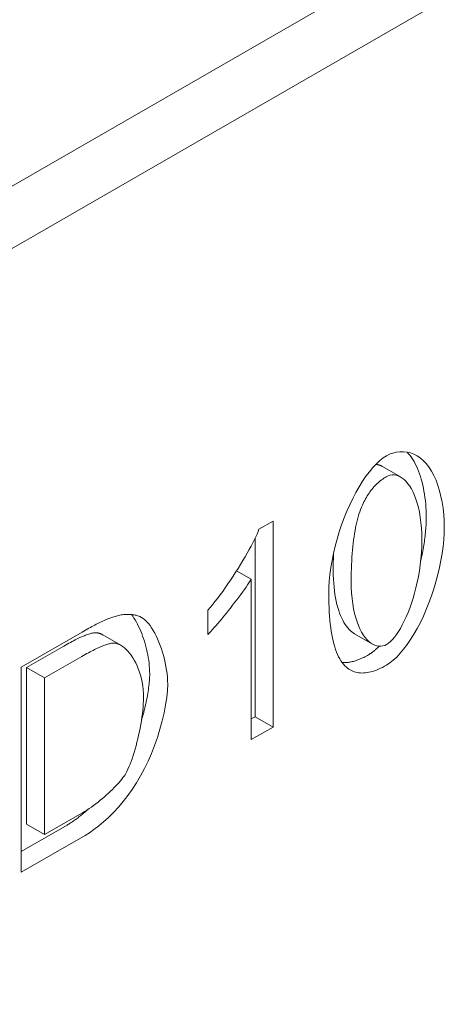
# Model space of a CAD drawing. Units: millimetres. Extents: x 66418 to 69388, y -18040 to -13840.
# Drawn here: x 68724 to 68753, y -14518 to -14452 of the extents above; entities that cross this region are included whole.
import ezdxf

# ---------------------------------------------------------------- set-up
doc = ezdxf.new("R2010")
doc.units = ezdxf.units.MM
doc.layers.add('DUENN-18', color=7, linetype='Continuous', lineweight=18)

msp = doc.modelspace()

# ---------------------------------------------------------------- linework, layer by layer
at = {"layer": 'DUENN-18'}
for p, q in [((69152.687, -14216.323, 156.448), (68556.454, -14559.671, 156.448)), ((68558.257, -14562.794, 156.448), (69154.49, -14219.446, 156.448)), ((68749.413, -14482.91, 156.448), (68748.211, -14482.218, 156.448)), ((68739.951, -14486.407, 156.448), (68740.889, -14485.867, 156.448)), ((68740.889, -14485.867, 156.448), (68740.889, -14499.609, 156.448)), ((68739.687, -14498.917, 156.448), (68739.687, -14487.022, 156.448)), ((68739.436, -14489.74, 156.448), (68738.453, -14489.174, 156.448)), ((68739.436, -14500.446, 156.448), (68739.436, -14489.74, 156.448)), ((68736.53, -14493.438, 156.448), (68736.53, -14491.81, 156.448)), ((68724.058, -14495.612, 156.448), (68728.137, -14493.263, 156.448)), ((68730.717, -14494.147, 156.448), (68729.515, -14493.455, 156.448)), ((68747.537, -14494.074, 156.448), (68746.335, -14493.381, 156.448)), ((68726.917, -14494.198, 156.448), (68724.426, -14495.632, 156.448)), ((68728.119, -14494.89, 156.448), (68725.628, -14496.325, 156.448)), ((68724.058, -14509.301, 156.448), (68724.058, -14495.612, 156.448)), ((68725.628, -14496.325, 156.448), (68724.426, -14495.632, 156.448)), ((68724.426, -14495.632, 156.448), (68724.426, -14506.088, 156.448)), ((68725.628, -14496.325, 156.448), (68725.628, -14506.78, 156.448)), ((68739.436, -14499.061, 156.448), (68739.687, -14498.917, 156.448)), ((68740.889, -14499.609, 156.448), (68739.687, -14498.917, 156.448)), ((68740.889, -14499.609, 156.448), (68739.436, -14500.446, 156.448)), ((68725.628, -14506.78, 156.448), (68728.155, -14505.325, 156.448)), ((68724.058, -14507.917, 156.448), (68727.134, -14506.146, 156.448)), ((68725.628, -14506.78, 156.448), (68724.426, -14506.088, 156.448)), ((68728.336, -14506.838, 156.448), (68724.058, -14509.301, 156.448))]:
    msp.add_line(p, q, dxfattribs=at)
at = {"layer": 'DUENN-18', "flags": 128}
for points in [[(68748.479, -14481.496), (68748.684, -14481.393), (68748.903, -14481.313), (68749.13, -14481.258), (68749.364, -14481.228), (68749.6, -14481.226), (68749.836, -14481.253), (68750.07, -14481.308), (68750.299, -14481.394), (68750.522, -14481.509), (68750.736, -14481.655), (68750.941, -14481.831), (68751.135, -14482.036), (68751.317, -14482.27), (68751.485, -14482.532), (68751.64, -14482.821), (68751.781, -14483.135), (68751.907, -14483.472), (68752.017, -14483.83), (68752.112, -14484.207), (68752.19, -14484.6), (68752.252, -14485.006), (68752.296, -14485.422), (68752.323, -14485.844), (68752.333, -14486.268)], [(68751.13, -14485.576), (68751.128, -14485.357), (68751.121, -14485.137), (68751.109, -14484.919), (68751.092, -14484.701), (68751.07, -14484.485), (68751.044, -14484.272), (68751.013, -14484.061), (68750.978, -14483.853), (68750.939, -14483.649), (68750.895, -14483.449), (68750.846, -14483.253), (68750.794, -14483.063), (68750.737, -14482.877), (68750.676, -14482.697), (68750.611, -14482.522), (68750.542, -14482.354), (68750.469, -14482.192), (68750.392, -14482.037), (68750.311, -14481.889), (68750.227, -14481.747), (68750.139, -14481.613), (68750.048, -14481.486), (68749.953, -14481.367), (68749.855, -14481.256)], [(68744.616, -14490.712), (68744.625, -14490.296), (68744.652, -14489.863), (68744.697, -14489.414), (68744.759, -14488.954), (68744.838, -14488.485), (68744.934, -14488.01), (68745.046, -14487.532), (68745.174, -14487.055), (68745.316, -14486.58), (68745.473, -14486.111), (68745.642, -14485.651), (68745.823, -14485.201), (68746.016, -14484.765), (68746.219, -14484.344), (68746.43, -14483.942), (68746.649, -14483.56), (68746.873, -14483.201), (68747.103, -14482.867), (68747.335, -14482.56), (68747.568, -14482.281), (68747.801, -14482.034), (68748.032, -14481.82), (68748.259, -14481.64), (68748.479, -14481.496)], [(68748.211, -14482.218), (68748.192, -14482.208), (68748.174, -14482.197), (68748.155, -14482.188), (68748.136, -14482.178), (68748.117, -14482.169), (68748.099, -14482.161), (68748.08, -14482.153), (68748.061, -14482.145), (68748.042, -14482.138), (68748.023, -14482.131), (68748.004, -14482.124), (68747.985, -14482.118), (68747.966, -14482.113), (68747.947, -14482.107), (68747.928, -14482.103), (68747.91, -14482.098), (68747.891, -14482.094), (68747.872, -14482.09), (68747.853, -14482.087), (68747.834, -14482.084), (68747.815, -14482.082), (68747.796, -14482.08), (68747.777, -14482.079), (68747.758, -14482.077)], [(68750.834, -14487.131), (68750.827, -14486.718), (68750.807, -14486.326), (68750.774, -14485.954), (68750.729, -14485.603), (68750.673, -14485.272), (68750.606, -14484.961), (68750.529, -14484.671), (68750.444, -14484.401), (68750.35, -14484.151), (68750.249, -14483.922), (68750.141, -14483.714), (68750.027, -14483.527), (68749.907, -14483.36), (68749.784, -14483.213), (68749.656, -14483.088), (68749.526, -14482.983), (68749.393, -14482.899), (68749.258, -14482.835), (68749.123, -14482.793), (68748.988, -14482.771), (68748.853, -14482.771), (68748.72, -14482.791), (68748.589, -14482.832), (68748.461, -14482.894)], [(68748.461, -14482.894), (68748.378, -14482.944), (68748.297, -14482.996), (68748.217, -14483.05), (68748.138, -14483.107), (68748.061, -14483.167), (68747.985, -14483.23), (68747.911, -14483.295), (68747.838, -14483.362), (68747.767, -14483.432), (68747.697, -14483.505), (68747.628, -14483.58), (68747.561, -14483.658), (68747.495, -14483.739), (68747.43, -14483.822), (68747.367, -14483.907), (68747.306, -14483.996), (68747.246, -14484.086), (68747.187, -14484.18), (68747.129, -14484.276), (68747.073, -14484.375), (68747.019, -14484.476), (68746.966, -14484.58), (68746.914, -14484.686), (68746.864, -14484.795)], [(68746.864, -14484.795), (68746.802, -14484.938), (68746.744, -14485.087), (68746.688, -14485.242), (68746.635, -14485.403), (68746.584, -14485.57), (68746.536, -14485.742), (68746.49, -14485.921), (68746.447, -14486.105), (68746.407, -14486.295), (68746.369, -14486.491), (68746.334, -14486.693), (68746.302, -14486.9), (68746.272, -14487.114), (68746.245, -14487.333), (68746.22, -14487.558), (68746.198, -14487.789), (68746.178, -14488.026), (68746.161, -14488.269), (68746.147, -14488.518), (68746.135, -14488.772), (68746.126, -14489.033), (68746.12, -14489.299), (68746.116, -14489.571), (68746.114, -14489.849)], [(68750.762, -14488.497), (68750.791, -14488.368), (68750.82, -14488.239), (68750.847, -14488.111), (68750.873, -14487.983), (68750.898, -14487.855), (68750.921, -14487.728), (68750.944, -14487.601), (68750.965, -14487.475), (68750.985, -14487.349), (68751.003, -14487.224), (68751.021, -14487.1), (68751.037, -14486.976), (68751.052, -14486.853), (68751.065, -14486.732), (68751.078, -14486.611), (68751.089, -14486.491), (68751.099, -14486.372), (68751.107, -14486.254), (68751.114, -14486.138), (68751.12, -14486.023), (68751.125, -14485.909), (68751.128, -14485.796), (68751.13, -14485.685), (68751.13, -14485.576)], [(68736.53, -14491.81), (68736.685, -14491.632), (68736.846, -14491.439), (68737.011, -14491.233), (68737.18, -14491.015), (68737.352, -14490.786), (68737.525, -14490.548), (68737.7, -14490.303), (68737.874, -14490.051), (68738.048, -14489.795), (68738.22, -14489.536), (68738.389, -14489.275), (68738.555, -14489.014), (68738.717, -14488.754), (68738.873, -14488.497), (68739.023, -14488.244), (68739.166, -14487.997), (68739.301, -14487.758), (68739.428, -14487.527), (68739.544, -14487.306), (68739.65, -14487.097), (68739.745, -14486.901), (68739.827, -14486.72), (68739.896, -14486.555), (68739.951, -14486.407)], [(68752.333, -14486.268), (68752.324, -14486.68), (68752.297, -14487.111), (68752.253, -14487.557), (68752.191, -14488.015), (68752.112, -14488.482), (68752.017, -14488.955), (68751.905, -14489.431), (68751.778, -14489.908), (68751.636, -14490.381), (68751.48, -14490.85), (68751.311, -14491.31), (68751.129, -14491.76), (68750.937, -14492.197), (68750.735, -14492.618), (68750.523, -14493.02), (68750.305, -14493.403), (68750.08, -14493.762), (68749.851, -14494.097), (68749.619, -14494.405), (68749.386, -14494.684), (68749.154, -14494.931), (68748.924, -14495.146), (68748.698, -14495.325), (68748.479, -14495.468)], [(68748.479, -14494.091), (68748.605, -14494.006), (68748.734, -14493.898), (68748.865, -14493.766), (68748.998, -14493.611), (68749.132, -14493.434), (68749.266, -14493.236), (68749.399, -14493.018), (68749.531, -14492.781), (68749.661, -14492.526), (68749.787, -14492.253), (68749.91, -14491.965), (68750.029, -14491.66), (68750.142, -14491.341), (68750.25, -14491.009), (68750.351, -14490.663), (68750.444, -14490.306), (68750.53, -14489.938), (68750.606, -14489.56), (68750.673, -14489.172), (68750.729, -14488.777), (68750.774, -14488.374), (68750.807, -14487.965), (68750.827, -14487.55), (68750.834, -14487.131)], [(68744.937, -14488), (68744.935, -14488.046), (68744.933, -14488.092), (68744.931, -14488.138), (68744.929, -14488.185), (68744.928, -14488.232), (68744.926, -14488.279), (68744.925, -14488.326), (68744.923, -14488.373), (68744.922, -14488.421), (68744.921, -14488.469), (68744.92, -14488.516), (68744.918, -14488.565), (68744.917, -14488.613), (68744.917, -14488.661), (68744.916, -14488.71), (68744.915, -14488.759), (68744.914, -14488.808), (68744.914, -14488.857), (68744.913, -14488.907), (68744.913, -14488.956), (68744.913, -14489.006), (68744.913, -14489.056), (68744.912, -14489.106), (68744.912, -14489.157)], [(68744.912, -14489.157), (68744.916, -14489.449), (68744.926, -14489.731), (68744.943, -14490.003), (68744.966, -14490.265), (68744.995, -14490.517), (68745.029, -14490.759), (68745.07, -14490.991), (68745.115, -14491.213), (68745.165, -14491.424), (68745.22, -14491.626), (68745.279, -14491.818), (68745.343, -14491.999), (68745.41, -14492.17), (68745.481, -14492.331), (68745.556, -14492.482), (68745.633, -14492.623), (68745.714, -14492.753), (68745.797, -14492.874), (68745.882, -14492.984), (68745.969, -14493.084), (68746.059, -14493.174), (68746.149, -14493.253), (68746.241, -14493.322), (68746.335, -14493.381)], [(68739.436, -14489.74), (68739.365, -14489.856), (68739.282, -14489.984), (68739.189, -14490.122), (68739.086, -14490.271), (68738.975, -14490.427), (68738.856, -14490.591), (68738.731, -14490.761), (68738.601, -14490.936), (68738.465, -14491.115), (68738.326, -14491.296), (68738.184, -14491.479), (68738.041, -14491.661), (68737.896, -14491.843), (68737.752, -14492.023), (68737.609, -14492.199), (68737.468, -14492.371), (68737.33, -14492.536), (68737.196, -14492.695), (68737.067, -14492.846), (68736.944, -14492.988), (68736.828, -14493.119), (68736.72, -14493.239), (68736.62, -14493.345), (68736.53, -14493.438)], [(68746.114, -14489.849), (68746.121, -14490.261), (68746.142, -14490.654), (68746.175, -14491.025), (68746.22, -14491.377), (68746.276, -14491.708), (68746.343, -14492.019), (68746.42, -14492.309), (68746.505, -14492.579), (68746.598, -14492.829), (68746.7, -14493.058), (68746.807, -14493.266), (68746.921, -14493.454), (68747.04, -14493.621), (68747.163, -14493.768), (68747.291, -14493.893), (68747.421, -14493.999), (68747.553, -14494.083), (68747.687, -14494.147), (68747.821, -14494.189), (68747.956, -14494.211), (68748.09, -14494.213), (68748.222, -14494.193), (68748.352, -14494.152), (68748.479, -14494.091)], [(68745.79, -14495.608), (68745.694, -14495.516), (68745.602, -14495.414), (68745.515, -14495.303), (68745.431, -14495.181), (68745.352, -14495.05), (68745.276, -14494.91), (68745.205, -14494.759), (68745.138, -14494.599), (68745.075, -14494.429), (68745.016, -14494.249), (68744.961, -14494.06), (68744.91, -14493.861), (68744.863, -14493.652), (68744.82, -14493.433), (68744.781, -14493.205), (68744.747, -14492.967), (68744.716, -14492.719), (68744.69, -14492.462), (68744.667, -14492.194), (68744.649, -14491.917), (68744.635, -14491.63), (68744.625, -14491.334), (68744.618, -14491.028), (68744.616, -14490.712)], [(68728.137, -14493.263), (68728.251, -14493.197), (68728.363, -14493.134), (68728.472, -14493.073), (68728.579, -14493.013), (68728.684, -14492.956), (68728.787, -14492.901), (68728.887, -14492.847), (68728.985, -14492.796), (68729.081, -14492.747), (68729.175, -14492.699), (68729.266, -14492.654), (68729.355, -14492.611), (68729.442, -14492.569), (68729.527, -14492.53), (68729.609, -14492.492), (68729.689, -14492.457), (68729.767, -14492.423), (68729.843, -14492.392), (68729.916, -14492.362), (68729.987, -14492.335), (68730.056, -14492.309), (68730.123, -14492.286), (68730.187, -14492.264), (68730.249, -14492.245)], [(68730.249, -14492.245), (68730.333, -14492.219), (68730.417, -14492.196), (68730.499, -14492.175), (68730.58, -14492.156), (68730.661, -14492.14), (68730.74, -14492.125), (68730.818, -14492.113), (68730.895, -14492.102), (68730.971, -14492.094), (68731.045, -14492.088), (68731.119, -14492.084), (68731.192, -14492.082), (68731.264, -14492.083), (68731.334, -14492.085), (68731.404, -14492.09), (68731.472, -14492.097), (68731.54, -14492.106), (68731.606, -14492.117), (68731.671, -14492.13), (68731.736, -14492.145), (68731.799, -14492.163), (68731.861, -14492.182), (68731.922, -14492.204), (68731.982, -14492.228)], [(68732.648, -14496.052), (68732.645, -14495.876), (68732.637, -14495.697), (68732.623, -14495.516), (68732.605, -14495.334), (68732.581, -14495.15), (68732.553, -14494.966), (68732.52, -14494.782), (68732.483, -14494.599), (68732.441, -14494.416), (68732.396, -14494.234), (68732.346, -14494.055), (68732.293, -14493.877), (68732.236, -14493.703), (68732.177, -14493.531), (68732.114, -14493.363), (68732.047, -14493.199), (68731.979, -14493.04), (68731.907, -14492.886), (68731.833, -14492.737), (68731.757, -14492.594), (68731.679, -14492.458), (68731.599, -14492.329), (68731.517, -14492.207), (68731.433, -14492.093)], [(68731.982, -14492.228), (68732.099, -14492.284), (68732.216, -14492.359), (68732.331, -14492.452), (68732.446, -14492.562), (68732.559, -14492.689), (68732.67, -14492.83), (68732.778, -14492.986), (68732.883, -14493.154), (68732.985, -14493.334), (68733.084, -14493.525), (68733.178, -14493.726), (68733.268, -14493.935), (68733.353, -14494.152), (68733.432, -14494.376), (68733.506, -14494.605), (68733.574, -14494.839), (68733.635, -14495.076), (68733.69, -14495.316), (68733.737, -14495.557), (68733.777, -14495.798), (68733.808, -14496.038), (68733.831, -14496.277), (68733.845, -14496.513), (68733.85, -14496.745)], [(68728.939, -14493.316), (68728.885, -14493.324), (68728.828, -14493.334), (68728.769, -14493.347), (68728.707, -14493.363), (68728.642, -14493.381), (68728.575, -14493.402), (68728.506, -14493.425), (68728.433, -14493.45), (68728.358, -14493.478), (68728.281, -14493.509), (68728.2, -14493.542), (68728.117, -14493.577), (68728.032, -14493.615), (68727.944, -14493.656), (68727.853, -14493.699), (68727.759, -14493.744), (68727.663, -14493.792), (68727.565, -14493.843), (68727.463, -14493.896), (68727.359, -14493.951), (68727.253, -14494.009), (68727.143, -14494.07), (68727.032, -14494.133), (68726.917, -14494.198)], [(68729.515, -14493.455), (68729.49, -14493.441), (68729.466, -14493.428), (68729.441, -14493.415), (68729.416, -14493.403), (68729.392, -14493.392), (68729.367, -14493.382), (68729.343, -14493.372), (68729.318, -14493.363), (68729.294, -14493.354), (68729.269, -14493.347), (68729.245, -14493.34), (68729.221, -14493.333), (68729.197, -14493.328), (68729.173, -14493.323), (68729.149, -14493.319), (68729.125, -14493.316), (68729.101, -14493.313), (68729.078, -14493.311), (68729.054, -14493.31), (68729.031, -14493.31), (68729.007, -14493.31), (68728.984, -14493.311), (68728.961, -14493.313), (68728.939, -14493.316)], [(68730.141, -14494.008), (68730.087, -14494.016), (68730.03, -14494.027), (68729.971, -14494.04), (68729.909, -14494.055), (68729.845, -14494.073), (68729.777, -14494.094), (68729.708, -14494.117), (68729.635, -14494.142), (68729.56, -14494.17), (68729.483, -14494.201), (68729.402, -14494.234), (68729.319, -14494.27), (68729.234, -14494.308), (68729.146, -14494.348), (68729.055, -14494.391), (68728.961, -14494.437), (68728.865, -14494.485), (68728.767, -14494.535), (68728.665, -14494.588), (68728.561, -14494.643), (68728.455, -14494.701), (68728.345, -14494.762), (68728.234, -14494.825), (68728.119, -14494.89)], [(68732.234, -14497.644), (68732.228, -14497.378), (68732.21, -14497.118), (68732.18, -14496.865), (68732.14, -14496.62), (68732.09, -14496.382), (68732.03, -14496.152), (68731.962, -14495.931), (68731.886, -14495.72), (68731.803, -14495.518), (68731.713, -14495.326), (68731.617, -14495.145), (68731.516, -14494.975), (68731.41, -14494.818), (68731.301, -14494.672), (68731.188, -14494.54), (68731.073, -14494.42), (68730.955, -14494.315), (68730.837, -14494.224), (68730.718, -14494.148), (68730.6, -14494.087), (68730.482, -14494.042), (68730.366, -14494.014), (68730.252, -14494.002), (68730.141, -14494.008)], [(68747.277, -14494.776), (68747.305, -14494.759), (68747.333, -14494.742), (68747.361, -14494.725), (68747.39, -14494.706), (68747.418, -14494.687), (68747.447, -14494.668), (68747.475, -14494.648), (68747.504, -14494.627), (68747.533, -14494.605), (68747.562, -14494.583), (68747.591, -14494.561), (68747.621, -14494.538), (68747.65, -14494.514), (68747.679, -14494.489), (68747.709, -14494.464), (68747.738, -14494.439), (68747.768, -14494.412), (68747.798, -14494.386), (68747.828, -14494.358), (68747.857, -14494.33), (68747.887, -14494.302), (68747.917, -14494.273), (68747.947, -14494.243), (68747.977, -14494.213)], [(68745.514, -14495.302), (68745.578, -14495.306), (68745.642, -14495.307), (68745.707, -14495.306), (68745.773, -14495.303), (68745.839, -14495.298), (68745.907, -14495.29), (68745.976, -14495.28), (68746.045, -14495.268), (68746.115, -14495.254), (68746.186, -14495.237), (68746.259, -14495.219), (68746.332, -14495.198), (68746.405, -14495.175), (68746.48, -14495.15), (68746.556, -14495.122), (68746.632, -14495.093), (68746.71, -14495.061), (68746.788, -14495.027), (68746.867, -14494.99), (68746.948, -14494.952), (68747.029, -14494.911), (68747.11, -14494.868), (68747.193, -14494.823), (68747.277, -14494.776)], [(68748.479, -14495.468), (68748.337, -14495.547), (68748.198, -14495.62), (68748.062, -14495.686), (68747.928, -14495.746), (68747.797, -14495.8), (68747.668, -14495.847), (68747.542, -14495.888), (68747.418, -14495.922), (68747.297, -14495.95), (68747.179, -14495.972), (68747.063, -14495.988), (68746.949, -14495.997), (68746.839, -14495.999), (68746.73, -14495.996), (68746.625, -14495.985), (68746.522, -14495.969), (68746.421, -14495.946), (68746.323, -14495.917), (68746.228, -14495.881), (68746.135, -14495.839), (68746.045, -14495.791), (68745.957, -14495.736), (68745.872, -14495.675), (68745.79, -14495.608)], [(68732.091, -14499.201), (68732.133, -14499.058), (68732.174, -14498.914), (68732.214, -14498.771), (68732.252, -14498.629), (68732.288, -14498.486), (68732.323, -14498.344), (68732.356, -14498.202), (68732.388, -14498.062), (68732.418, -14497.922), (68732.446, -14497.783), (68732.473, -14497.645), (68732.498, -14497.509), (68732.521, -14497.374), (68732.542, -14497.241), (68732.562, -14497.11), (68732.579, -14496.981), (68732.595, -14496.854), (68732.609, -14496.73), (68732.621, -14496.609), (68732.63, -14496.49), (68732.638, -14496.375), (68732.643, -14496.264), (68732.647, -14496.156), (68732.648, -14496.052)], [(68733.85, -14496.745), (68733.834, -14497.163), (68733.787, -14497.629), (68733.712, -14498.131), (68733.611, -14498.657), (68733.485, -14499.198), (68733.337, -14499.745), (68733.167, -14500.292), (68732.977, -14500.832), (68732.769, -14501.363), (68732.542, -14501.879), (68732.299, -14502.379), (68732.041, -14502.861), (68731.768, -14503.323), (68731.481, -14503.764), (68731.182, -14504.183), (68730.872, -14504.58), (68730.553, -14504.954), (68730.227, -14505.306), (68729.897, -14505.632), (68729.567, -14505.934), (68729.24, -14506.208), (68728.922, -14506.452), (68728.618, -14506.663), (68728.336, -14506.838)], [(68731.052, -14502.696), (68731.122, -14502.567), (68731.193, -14502.423), (68731.264, -14502.265), (68731.334, -14502.094), (68731.404, -14501.911), (68731.473, -14501.717), (68731.541, -14501.513), (68731.607, -14501.301), (68731.672, -14501.082), (68731.735, -14500.856), (68731.795, -14500.625), (68731.853, -14500.39), (68731.908, -14500.151), (68731.96, -14499.911), (68732.008, -14499.67), (68732.052, -14499.429), (68732.092, -14499.19), (68732.128, -14498.953), (68732.16, -14498.719), (68732.186, -14498.49), (68732.207, -14498.267), (68732.222, -14498.051), (68732.231, -14497.843), (68732.234, -14497.644)], [(68728.155, -14505.325), (68728.303, -14505.237), (68728.451, -14505.144), (68728.601, -14505.046), (68728.75, -14504.943), (68728.9, -14504.836), (68729.048, -14504.725), (68729.196, -14504.611), (68729.341, -14504.495), (68729.485, -14504.376), (68729.626, -14504.256), (68729.764, -14504.135), (68729.898, -14504.013), (68730.028, -14503.891), (68730.154, -14503.77), (68730.274, -14503.65), (68730.389, -14503.531), (68730.498, -14503.414), (68730.601, -14503.3), (68730.696, -14503.189), (68730.784, -14503.081), (68730.864, -14502.978), (68730.936, -14502.879), (68730.999, -14502.785), (68731.052, -14502.696)], [(68727.134, -14506.146), (68727.185, -14506.116), (68727.237, -14506.085), (68727.29, -14506.052), (68727.343, -14506.018), (68727.398, -14505.983), (68727.454, -14505.946), (68727.51, -14505.908), (68727.567, -14505.869), (68727.624, -14505.828), (68727.682, -14505.787), (68727.741, -14505.744), (68727.8, -14505.7), (68727.859, -14505.655), (68727.919, -14505.609), (68727.98, -14505.562), (68728.041, -14505.513), (68728.102, -14505.464), (68728.163, -14505.413), (68728.224, -14505.362), (68728.286, -14505.31), (68728.348, -14505.256), (68728.41, -14505.202), (68728.472, -14505.147), (68728.534, -14505.09)]]:
    msp.add_lwpolyline(points, dxfattribs=at)

doc.saveas('drawing.dxf')
